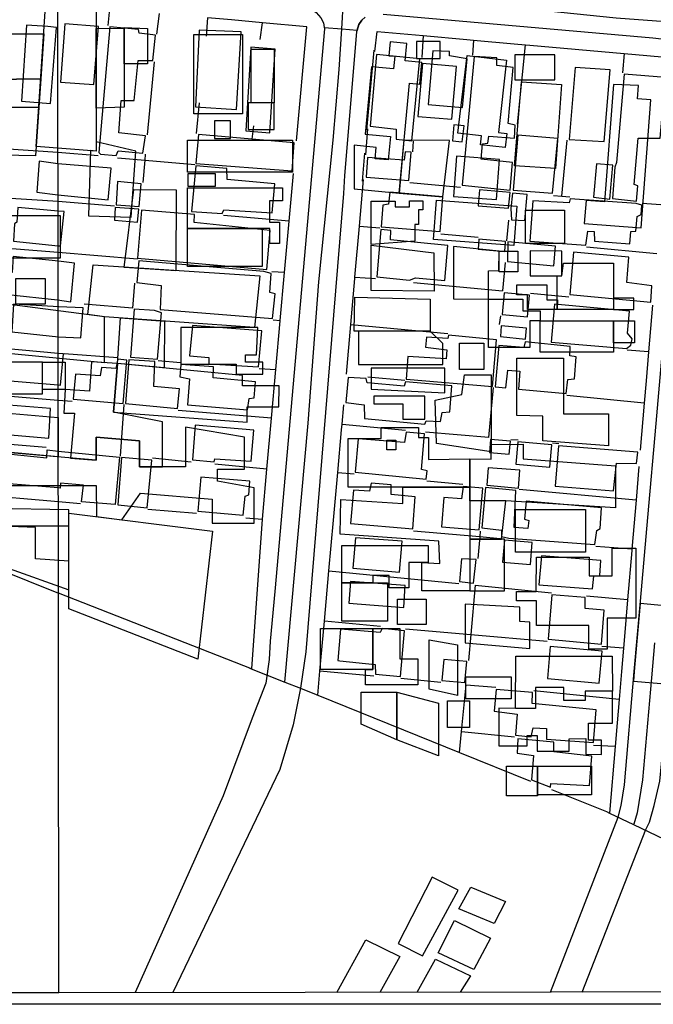
# Model space of a CAD drawing. Units: millimetres. Extents: x 185522 to 187940, y 1679829 to 1682606.
# Drawn here: x 187448 to 187576, y 1679829 to 1680028 of the extents above; entities that cross this region are included whole.
import ezdxf

# ---------------------------------------------------------------- set-up
doc = ezdxf.new("R2010")
doc.units = ezdxf.units.MM
doc.header["$MEASUREMENT"] = 0
for name, color, linetype in [('EDIFICACAO_REFERENCIAL', 30, 'Continuous'), ('IMAGEM', 7, 'Continuous'), ('V-CRUZAMENTO', 1, 'Continuous'), ('V-EDIFICACAO', 2, 'Continuous'), ('V-EIXO_DE_LOGRADOURO', 130, 'Continuous'), ('V-LOTE', 1, 'Continuous'), ('V-QUADRA', 20, 'Continuous'), ('V-TESTADA', 4, 'Continuous'), ('X-LIMITE_1000', 7, 'Continuous'), ('X-LIMITE_5000', 7, 'Continuous')]:
    doc.layers.add(name, color=color, linetype=linetype)
picture_1 = doc.add_image_def('image1.jpg', size_in_pixel=(4028, 4626))

msp = doc.modelspace()

# ---------------------------------------------------------------- linework, layer by layer
at = {"layer": 'EDIFICACAO_REFERENCIAL'}
for points in [[(187453.59, 1680031.66), (187463.77, 1680031.58), (187463.77, 1680001.41), (187451.67, 1680002.35), (187453.59, 1680031.66)], [(187443.71, 1680025.09), (187453.16, 1680025.1), (187452.57, 1680016), (187442.68, 1680015.88), (187443.71, 1680025.09)], [(187463.77, 1680026.22), (187469.43, 1680026.27), (187469.44, 1680010.29), (187463.77, 1680010.06), (187463.77, 1680026.22)], [(187469.44, 1680026.4), (187474.19, 1680026.22), (187474.19, 1680019.02), (187469.44, 1680019.02), (187469.44, 1680026.4)], [(187483.52, 1680025), (187493.35, 1680025), (187493.35, 1680008.96), (187483.52, 1680008.96)], [(187515.96, 1679993.77), (187525.09, 1679992.9), (187527.19, 1680015.15), (187529.28, 1680014.95), (187529.69, 1680019.32), (187526.3, 1680019.64), (187526.63, 1680023.15), (187523.23, 1680023.47), (187522.97, 1680020.68), (187524.2, 1680020.57), (187523.96, 1680018.01), (187519.47, 1680018.44), (187518.19, 1680004.85), (187523.31, 1680004.37), (187522.86, 1679999.61), (187520.23, 1679999.86), (187520.45, 1680002.16), (187515.95, 1680002.58)], [(187533.4, 1680023.6), (187528.55, 1680023.6), (187528.55, 1680020.13), (187533.4, 1680020.13)], [(187495.16, 1680021.99), (187499.77, 1680021.99), (187499.77, 1680011.16), (187495.16, 1680011.16)], [(187546.8, 1680019.82), (187545.16, 1680005.14), (187546.86, 1680004.95), (187546.54, 1680002.11), (187541.51, 1680002.68), (187541.71, 1680004.48), (187536.93, 1680005.02), (187538.81, 1680020.75)], [(187556.57, 1680020.86), (187548.46, 1680020.86), (187548.46, 1680015.81), (187556.57, 1680015.81)], [(187536.69, 1680018.53), (187529.78, 1680019.13), (187528.85, 1680008.43), (187535.75, 1680007.83)], [(187442.68, 1680015.88), (187452.57, 1680016), (187452.19, 1680010.22), (187442.22, 1680010.28), (187442.68, 1680015.88)], [(187548.44, 1679998.43), (187549.82, 1680015.44), (187557.89, 1680014.87), (187556.7, 1679997.87)], [(187568.42, 1680014.87), (187566.6, 1679991.13), (187562.88, 1679991.41), (187562.53, 1679986.78), (187574.03, 1679985.91), (187576, 1680011.76), (187573.29, 1680011.97), (187573.5, 1680014.68)], [(187499.77, 1680011.16), (187494.55, 1680011.16), (187494.55, 1680005.75), (187499.77, 1680005.75)], [(187442.22, 1680010.28), (187452.19, 1680010.22), (187451.5, 1680000.45), (187441.42, 1680000.65), (187442.22, 1680010.28)], [(187490.94, 1680007.55), (187487.73, 1680007.55), (187487.73, 1680003.94), (187490.94, 1680003.94)], [(187462.24, 1679988.29), (187470.83, 1679988.06), (187471.77, 1680001.39), (187463.77, 1680003.25), (187463.77, 1680001.41), (187462.6, 1680001.5), (187462.24, 1679988.29)], [(187482.22, 1680003.64), (187503.5, 1680003.64), (187503.5, 1679997.11), (187482.22, 1679997.11)], [(187526.04, 1680003.62), (187525.09, 1679992.9), (187533.94, 1679992.14), (187535.27, 1680003.54), (187526.04, 1680003.62)], [(187536.7, 1680000.37), (187536.09, 1679992.24), (187544.76, 1679991.59), (187545.36, 1679999.72)], [(187482.41, 1679996.84), (187487.82, 1679996.84), (187487.82, 1679994.23), (187482.41, 1679994.23)], [(187469.44, 1679977.85), (187471.42, 1679993.6), (187479.96, 1679993.58), (187479.88, 1679977.16), (187469.44, 1679977.85)], [(187482.22, 1679993.94), (187501.44, 1679993.94), (187501.44, 1679991.32), (187498.83, 1679991.32), (187498.83, 1679987.03), (187500.88, 1679987.03), (187500.88, 1679982.74), (187499.88, 1679982.74), (187498.88, 1679982.74), (187498.88, 1679984.74), (187498.88, 1679985.74), (187482.22, 1679985.74)], [(187519.4, 1679991.24), (187524.29, 1679991.24), (187524.29, 1679990.12), (187527.14, 1679990.12), (187527.14, 1679991.36), (187529.87, 1679991.36), (187529.87, 1679989.5), (187529, 1679989.5), (187529, 1679986.53), (187528.25, 1679986.53), (187528.25, 1679983.18), (187519.44, 1679982.54)], [(187548.86, 1679990.27), (187548.26, 1679982.32), (187532.01, 1679983.54), (187532.61, 1679991.49)], [(187550.6, 1679989.48), (187558.52, 1679989.48), (187558.52, 1679982.72), (187550.6, 1679982.72)], [(187441.16, 1679988.34), (187456.46, 1679988.34), (187456.46, 1679979.76), (187441.16, 1679979.76)], [(187482.22, 1679985.74), (187497.34, 1679985.74), (187497.34, 1679978.08), (187482.22, 1679978.08)], [(187519.44, 1679973.2), (187519.44, 1679982.34), (187532.06, 1679980.83), (187532.17, 1679973.09), (187519.44, 1679973.2)], [(187536.04, 1679982.1), (187536.07, 1679971.51), (187543.16, 1679971.45), (187543.17, 1679977.19), (187545.26, 1679977.24), (187545.28, 1679981.18), (187536.04, 1679982.1)], [(187545.28, 1679981.18), (187549.11, 1679981.18), (187549.11, 1679976.95), (187545.28, 1679976.95)], [(187551.61, 1679981.25), (187551.61, 1679976.15), (187557.99, 1679976.15), (187557.99, 1679981.15), (187551.61, 1679981.25)], [(187462.09, 1679968.33), (187463.18, 1679978.39), (187496.91, 1679976.18), (187495.8, 1679965.69), (187465.45, 1679967.9), (187462.09, 1679968.33)], [(187558.35, 1679978.76), (187568.42, 1679978.76), (187568.42, 1679969.36), (187557.03, 1679969.36), (187557.03, 1679976.15), (187557.99, 1679976.15)], [(187447.5, 1679975.65), (187453.48, 1679975.65), (187453.48, 1679970.43), (187447.5, 1679970.43)], [(187557.03, 1679969.36), (187553.03, 1679969.36), (187551.03, 1679969.36), (187551.03, 1679971.36), (187551.03, 1679972.36), (187548.86, 1679972.36), (187548.86, 1679974.36), (187554.97, 1679974.36), (187554.97, 1679971.3), (187557.1, 1679971.3)], [(187515.98, 1679964.95), (187516.12, 1679971.85), (187531.34, 1679971.44), (187531.34, 1679964.95), (187515.98, 1679964.95)], [(187543.16, 1679961.69), (187543.16, 1679971.45), (187550.12, 1679971.45), (187550.12, 1679969.07), (187553.61, 1679969.07), (187553.61, 1679967.04), (187551.48, 1679967.04), (187551.48, 1679961.69), (187543.16, 1679961.69)], [(187568.42, 1679969.36), (187572.54, 1679969.36), (187572.54, 1679971.67), (187568.42, 1679971.67)], [(187443.77, 1679960.73), (187465.45, 1679958.61), (187465.45, 1679958.61), (187465.45, 1679967.9), (187446.21, 1679970.34), (187445.64, 1679966.32), (187445.64, 1679966.32), (187443.77, 1679966.32), (187443.77, 1679960.73), (187443.77, 1679960.73)], [(187468.07, 1679958.47), (187468.73, 1679967.66), (187477.57, 1679967.02), (187477.55, 1679957.55), (187468.07, 1679958.47)], [(187553.61, 1679967.04), (187568.41, 1679967.04), (187568.41, 1679960.71), (187553.61, 1679960.71)], [(187568.41, 1679967.04), (187572.7, 1679967.04), (187572.7, 1679962.6), (187568.41, 1679962.6)], [(187496.5, 1679965.69), (187480.91, 1679965.69), (187480.91, 1679958.3), (187492.11, 1679958.3), (187492.11, 1679956.3), (187497.52, 1679956.3), (187497.52, 1679958.68), (187493.98, 1679958.68), (187493.98, 1679960.17), (187496.22, 1679960.17)], [(187516.88, 1679958.21), (187533.94, 1679958.21), (187533.94, 1679962.48), (187531.34, 1679964.95), (187516.88, 1679964.95), (187516.88, 1679958.21)], [(187537.29, 1679962.53), (187542.21, 1679962.53), (187542.21, 1679957.22), (187537.29, 1679957.22)], [(187567.44, 1679948.28), (187567.44, 1679941.77), (187554.17, 1679942.77), (187554.17, 1679947.78), (187548.91, 1679947.9), (187548.91, 1679959.53), (187558.3, 1679959.53), (187558.3, 1679948.28), (187567.44, 1679948.28)], [(187452.92, 1679958.68), (187442.84, 1679958.68), (187442.84, 1679952.33), (187452.92, 1679952.33)], [(187452.92, 1679958.68), (187457.48, 1679958.68), (187457.48, 1679953.2), (187452.92, 1679953.2)], [(187462.83, 1679958.76), (187462.43, 1679952.82), (187457.48, 1679953.2), (187457.22, 1679948.38), (187459.38, 1679948.38), (187458.61, 1679939.32), (187463.78, 1679938.88), (187463.78, 1679943.57), (187472.57, 1679942.82), (187472.57, 1679937.52), (187477.19, 1679937.52), (187477.22, 1679946.66), (187467.27, 1679948.57), (187468.07, 1679958.47), (187462.83, 1679958.76)], [(187468.07, 1679958.47), (187467.27, 1679948.57), (187494.34, 1679946.6), (187494.34, 1679949.66), (187500.7, 1679949.66), (187500.81, 1679953.93), (187493.36, 1679953.93), (187493.36, 1679956.02), (187468.07, 1679958.47)], [(187519.44, 1679953.23), (187534.34, 1679952.48), (187534.34, 1679957.5), (187519.44, 1679957.5), (187519.44, 1679953.23)], [(187537.75, 1679952.17), (187538.31, 1679956.12), (187543.68, 1679956.12), (187543.71, 1679940.58), (187532.66, 1679942.29), (187532.38, 1679951.04), (187537.75, 1679952.17)], [(187525.83, 1679947.18), (187530.27, 1679947.18), (187530.27, 1679951.85), (187519.94, 1679951.85), (187519.94, 1679950.29), (187525.83, 1679950.29)], [(187443.47, 1679940.7), (187443.62, 1679948.57), (187456.11, 1679947.51), (187456.12, 1679939.53), (187443.47, 1679940.7)], [(187525.83, 1679933.44), (187514.74, 1679933.44), (187514.74, 1679943.25), (187521.42, 1679943.25), (187521.42, 1679945.47), (187529, 1679945.47), (187529, 1679943.47), (187531, 1679943.47), (187530.98, 1679938.99), (187539.38, 1679939.16), (187539.38, 1679933.44)], [(187522.61, 1679942.92), (187524.37, 1679942.92), (187524.37, 1679940.99), (187522.61, 1679940.99)], [(187539.38, 1679930.66), (187539.38, 1679939.16), (187543.71, 1679939.08), (187543.71, 1679942.08), (187550.15, 1679942.11), (187550.15, 1679939.16), (187568.81, 1679937.77), (187568.81, 1679937.77), (187568.81, 1679929.28), (187546.67, 1679930.66), (187539.38, 1679930.66), (187539.38, 1679933.44)], [(187525.83, 1679930.14), (187525.83, 1679933.44), (187539.38, 1679933.44), (187539.38, 1679912.44), (187529.65, 1679912.44), (187529.65, 1679918.17), (187533.3, 1679918), (187533.13, 1679922.51), (187513.13, 1679923.91), (187513.26, 1679930.96), (187525.83, 1679930.14)], [(187539.38, 1679922.94), (187545.8, 1679922.92), (187546.67, 1679930.66), (187539.38, 1679930.66), (187539.38, 1679922.94)], [(187458.28, 1679908.81), (187458.28, 1679928.15), (187487.33, 1679924.54), (187484.36, 1679898.62), (187458.28, 1679908.81)], [(187548.62, 1679928.89), (187562.8, 1679928.89), (187562.8, 1679920.31), (187548.62, 1679920.31)], [(187458.28, 1679918.48), (187451.49, 1679918.96), (187451.47, 1679925.25), (187441.18, 1679925.67), (187441.18, 1679923.12), (187446.19, 1679922.85), (187446.18, 1679916.97), (187458.28, 1679912.64), (187458.28, 1679918.48)], [(187513.48, 1679914.05), (187513.48, 1679914.05), (187513.48, 1679921.63), (187530.97, 1679921.63), (187530.97, 1679918.17), (187527.01, 1679918.17), (187527.01, 1679913.06), (187523.05, 1679913.06), (187523.05, 1679915.53), (187519.75, 1679915.53), (187519.75, 1679914.05)], [(187539.38, 1679912.44), (187546.4, 1679912.46), (187546.4, 1679922.92), (187539.38, 1679922.94), (187539.38, 1679912.44)], [(187552.89, 1679919.29), (187563.54, 1679919.29), (187563.54, 1679915.49), (187568.18, 1679915.49), (187568.18, 1679921.08), (187572.93, 1679921.08), (187572.93, 1679906.95), (187567.13, 1679906.95), (187567.13, 1679900.63), (187563.44, 1679900.63), (187563.44, 1679905.48), (187552.89, 1679905.48), (187552.89, 1679910.43), (187548.78, 1679910.43), (187548.78, 1679912.33), (187552.78, 1679912.33)], [(187513.48, 1679914.05), (187522.72, 1679914.05), (187522.72, 1679906.3), (187513.48, 1679906.3)], [(187524.76, 1679910.74), (187530.56, 1679910.74), (187530.56, 1679905.62), (187524.76, 1679905.62)], [(187538.43, 1679909.77), (187538.43, 1679901.95), (187551.5, 1679900.81), (187551.5, 1679906.1), (187551.5, 1679906.1), (187549.49, 1679906.23), (187549.47, 1679909.13), (187538.43, 1679909.77)], [(187509.19, 1679904.81), (187519.75, 1679904.81), (187519.75, 1679896.57), (187509.19, 1679896.57)], [(187519.75, 1679904.81), (187525.19, 1679904.81), (187525.19, 1679898.71), (187528.82, 1679898.71), (187528.82, 1679893.43), (187518.26, 1679893.43), (187518.26, 1679896.57), (187519.75, 1679896.57)], [(187531.14, 1679902.57), (187536.88, 1679901.51), (187536.88, 1679891.27), (187531.14, 1679892.6), (187531.14, 1679902.57)], [(187548.7, 1679899.25), (187568.18, 1679899.25), (187568.24, 1679892.14), (187562.7, 1679892.14), (187562.7, 1679890.27), (187558.37, 1679890.3), (187558.37, 1679892.93), (187552.63, 1679892.93), (187552.63, 1679888.68), (187548.63, 1679888.68)], [(187538.54, 1679895.04), (187547.72, 1679895.04), (187547.72, 1679890.61), (187538.54, 1679890.61)], [(187517.38, 1679885.48), (187517.38, 1679891.94), (187524.58, 1679891.94), (187524.58, 1679882.35), (187517.38, 1679885.48)], [(187524.58, 1679891.94), (187533.05, 1679889.74), (187533.05, 1679879.08), (187524.58, 1679882.35), (187524.58, 1679891.94)], [(187545.26, 1679888.71), (187545.26, 1679881.12), (187550.95, 1679881.12), (187550.95, 1679883.18), (187553.01, 1679883.18), (187553.01, 1679880.02), (187559.5, 1679880.02), (187559.5, 1679882.55), (187562.84, 1679882.56), (187562.82, 1679879.39), (187565.99, 1679879.38), (187565.99, 1679882.23), (187563.36, 1679882.24), (187563.36, 1679885.71), (187568.2, 1679885.71), (187568.24, 1679892.14), (187562.7, 1679892.14), (187562.7, 1679890.27), (187558.37, 1679890.3), (187558.37, 1679892.93), (187552.63, 1679892.93), (187552.63, 1679888.68), (187545.26, 1679888.71)], [(187534.85, 1679890.19), (187539.28, 1679890.19), (187539.28, 1679884.81), (187534.85, 1679884.81)], [(187546.8, 1679876.99), (187553.04, 1679876.99), (187553.04, 1679870.97), (187546.8, 1679870.97)], [(187553.04, 1679876.99), (187564.01, 1679876.99), (187564.01, 1679871.19), (187553.04, 1679871.19)], [(187524.84, 1679841.13), (187529.79, 1679838.66), (187537.04, 1679851.91), (187531.73, 1679854.55), (187524.84, 1679841.13)], [(187544.28, 1679845.2), (187537.12, 1679848.15), (187539.57, 1679852.5), (187546.58, 1679849.61), (187544.28, 1679845.2)], [(187536.26, 1679845.78), (187543.58, 1679842.19), (187540.17, 1679835.86), (187532.98, 1679839.24), (187536.26, 1679845.78)]]:
    msp.add_lwpolyline(points, close=True, dxfattribs=at)
for points in [[(187444.68, 1679933.73), (187463.78, 1679933.73), (187463.83, 1679927.46), (187468.96, 1679926.83), (187472.72, 1679932.22), (187487.27, 1679931.01), (187487.27, 1679926.16), (187495.76, 1679926.16), (187495.76, 1679933.28), (187488.33, 1679934.64), (187488.33, 1679937.06), (187493.79, 1679937.06), (187493.79, 1679943.57), (187481.82, 1679945.54), (187481.82, 1679937.52), (187472.57, 1679937.52), (187472.57, 1679942.82), (187463.78, 1679943.57), (187463.78, 1679938.88), (187442.41, 1679940.7)], [(187442.88, 1679929.14), (187442.88, 1679925.6), (187458.28, 1679925.6), (187458.28, 1679928.84), (187442.88, 1679929.14)], [(187512.47, 1679831.24), (187518.3, 1679841.84), (187525.19, 1679838.49), (187521.13, 1679831.25)], [(187528.73, 1679831.26), (187532.44, 1679837.96), (187539.51, 1679834.6), (187537.39, 1679831.27)]]:
    msp.add_lwpolyline(points, dxfattribs=at)
at = {"layer": 'V-CRUZAMENTO'}
msp.add_lwpolyline([(187509.24, 1680028.35), (187509.75, 1680027.32), (187509.75, 1680027.32), (187509.91, 1680026.37), (187509.91, 1680026.37), (187513.47, 1680026.1), (187513.47, 1680026.1), (187516.56, 1680025.87), (187516.56, 1680025.87), (187516.92, 1680027.02), (187517.55, 1680027.9), (187518.22, 1680028.5)], dxfattribs=at)
msp.add_lwpolyline([(187586.72, 1679902.44), (187584.63, 1679903.28), (187584.04, 1679903.6), (187583.37, 1679903.97), (187582.19, 1679905.1), (187581.41, 1679906.4), (187581.08, 1679907.52), (187581.04, 1679908.18), (187580.98, 1679909.25), (187573.85, 1679909.88), (187572.64, 1679896.12), (187572.47, 1679894.19), (187579.61, 1679893.56), (187580.2, 1679895.16), (187581.29, 1679896.13), (187582.92, 1679896.56), (187583.5, 1679896.47), (187584.28, 1679896.34)], close=True, dxfattribs=at)
at = {"layer": 'V-EDIFICACAO'}
for points in [[(187453.99, 1680026.58), (187449.67, 1680026.85), (187448.66, 1680011.52), (187454.57, 1680011.02), (187455.73, 1680026.42), (187453.99, 1680026.58)], [(187457.46, 1680027.16), (187456.54, 1680015.37), (187463.29, 1680014.87), (187464.25, 1680026.61), (187457.46, 1680027.16)], [(187466.51, 1680026.52), (187464.34, 1680001.13), (187464.67, 1680000.77), (187467.82, 1680000.51), (187468.23, 1680001.43), (187473.25, 1680001.01), (187473.75, 1680004.52), (187468.36, 1680005.08), (187468.36, 1680005.08), (187468.83, 1680011.65), (187471.45, 1680011.64), (187472.25, 1680019.71), (187475.26, 1680019.7), (187475.77, 1680024.84), (187472.49, 1680025.28), (187472.36, 1680026.02), (187466.51, 1680026.52)], [(187484.62, 1680025.83), (187483.84, 1680010.32), (187492.2, 1680009.81), (187493.1, 1680025.5), (187484.62, 1680025.83)], [(187495.08, 1680022.42), (187494.05, 1680005.5), (187498.89, 1680005.07), (187500.01, 1680022.01), (187495.08, 1680022.42)], [(187520.5, 1680020.93), (187519.23, 1680006.41), (187524.47, 1680005.83), (187524.46, 1680003.78), (187527.61, 1680003.46), (187529.25, 1680020.09), (187520.5, 1680020.93)], [(187531.87, 1680021.7), (187530.96, 1680010.82), (187537.91, 1680010.23), (187538.81, 1680020.08), (187535.29, 1680020.67), (187535.24, 1680021.55), (187531.87, 1680021.7)], [(187540.25, 1680020.55), (187537.8, 1679994.48), (187547.53, 1679993.53), (187548.03, 1679999.06), (187541.67, 1679999.77), (187541.9, 1680002.9), (187542.98, 1680002.97), (187543.23, 1680004.41), (187548.38, 1680004), (187548.57, 1680006.66), (187547.1, 1680006.96), (187548.11, 1680018.3), (187544.82, 1680018.73), (187544.81, 1680020.27), (187540.25, 1680020.55)], [(187560.66, 1680018.3), (187559.46, 1680003.75), (187566.55, 1680003.37), (187567.79, 1680017.81), (187560.66, 1680018.3)], [(187570.56, 1680016.97), (187569.06, 1679999.06), (187568.72, 1679998.14), (187568.23, 1679991.84), (187573.06, 1679991.26), (187573.39, 1679994.35), (187572.65, 1679994.62), (187573.42, 1680004.02), (187577.88, 1680004.04), (187578.96, 1680016.31), (187570.56, 1680016.97)], [(187503.42, 1679997.44), (187503.86, 1680003.04), (187495.25, 1680003.81), (187484.45, 1680004.77), (187483.95, 1679998.92)], [(187536.12, 1680006.71), (187535.87, 1680003.47), (187537.85, 1680003.24), (187538.24, 1680006.5), (187536.12, 1680006.71)], [(187549.07, 1680004.62), (187548.13, 1679993.47), (187556.1, 1679992.9), (187557.15, 1680003.96), (187549.07, 1680004.62)], [(187518.66, 1680000.08), (187518.42, 1679996.16), (187527, 1679995.48), (187527.47, 1680001.19), (187526.31, 1680001.22), (187526.09, 1679999.59), (187518.66, 1680000.08)], [(187456.05, 1679998.84), (187452.27, 1679999.33), (187451.79, 1679993.07), (187455.99, 1679992.56), (187466.21, 1679991.53), (187466.79, 1679997.94)], [(187564.97, 1679998.82), (187564.4, 1679992.06), (187567.72, 1679991.69), (187568.33, 1679998.56), (187564.97, 1679998.82)], [(187483.91, 1679998.41), (187483.08, 1679989.21), (187489.3, 1679988.77), (187489.6, 1679989.53), (187499.37, 1679988.9), (187499.89, 1679994.75), (187490.26, 1679995.66), (187490.24, 1679997.86), (187483.91, 1679998.41)], [(187468.1, 1679995.22), (187467.81, 1679990.51), (187472.47, 1679990.2), (187472.85, 1679994.81), (187468.1, 1679995.22)], [(187523.21, 1679993.07), (187522.9, 1679990.64), (187521.77, 1679990.49), (187521.44, 1679986.09), (187533.34, 1679985.13), (187533.94, 1679992.12), (187523.21, 1679993.07)], [(187541.35, 1679993.57), (187541.09, 1679990.32), (187547.22, 1679989.83), (187547.51, 1679993.01), (187541.35, 1679993.57)], [(187547.99, 1679992.87), (187547.66, 1679989.79), (187547.81, 1679987.47), (187550.52, 1679987.35), (187550.97, 1679992.65), (187547.99, 1679992.87)], [(187552.12, 1679991.36), (187551.51, 1679983.21), (187562.86, 1679982.36), (187563.23, 1679985.19), (187564.55, 1679985.11), (187564.56, 1679983.18), (187571.71, 1679982.61), (187571.96, 1679985.13), (187572.93, 1679985.22), (187573.19, 1679988.17), (187574.01, 1679988.58), (187574.14, 1679990.49), (187573.05, 1679990.82), (187559.67, 1679991.73), (187559.46, 1679990.93), (187552.12, 1679991.36)], [(187456.06, 1679989.25), (187447.95, 1679990.02), (187447.75, 1679987), (187447.24, 1679986.7), (187447.06, 1679983.16), (187456.07, 1679982.26), (187456.54, 1679982.24), (187457.31, 1679989.15)], [(187467.65, 1679989.99), (187467.49, 1679987.43), (187472.16, 1679987.02), (187472.43, 1679989.63), (187467.65, 1679989.99)], [(187472.92, 1679989.45), (187472.16, 1679979.75), (187498.33, 1679977.48), (187498.99, 1679985.36), (187483.59, 1679986.94), (187483.7, 1679988.6), (187472.92, 1679989.45)], [(187523.35, 1679983.47), (187523.41, 1679985.37), (187521.38, 1679985.56), (187520.54, 1679975.97), (187527.18, 1679975.28), (187528.4, 1679975.75), (187534.33, 1679975.23), (187534.94, 1679982.31), (187523.35, 1679983.47)], [(187541.2, 1679983.58), (187541.05, 1679981.56), (187546.42, 1679981.08), (187546.57, 1679983.1), (187541.2, 1679983.58)], [(187547.08, 1679983.04), (187546.96, 1679979.04), (187556.36, 1679978.22), (187556.69, 1679982.19), (187547.08, 1679983.04)], [(187560.31, 1679980.94), (187559.61, 1679972.39), (187575.99, 1679970.86), (187576.19, 1679974.18), (187571.16, 1679974.79), (187571.53, 1679979.95), (187560.31, 1679980.94)], [(187455.94, 1679971.32), (187458.63, 1679970.93), (187459.36, 1679978.76), (187456.18, 1679979.12), (187447, 1679980.07), (187446.75, 1679976.83), (187446.17, 1679976.72), (187445.9, 1679972.4)], [(187472.39, 1679979.23), (187471.97, 1679974.79), (187476.91, 1679974.2), (187476.74, 1679969.34), (187499.45, 1679967.56), (187499.99, 1679972.54), (187498.92, 1679972.8), (187499.18, 1679976.65), (187497.69, 1679977.04), (187472.39, 1679979.23)], [(187546.31, 1679972.76), (187545.93, 1679968.34), (187551.02, 1679967.86), (187551.44, 1679972.28), (187546.31, 1679972.76)], [(187456.18, 1679963.83), (187460.65, 1679963.61), (187461.12, 1679969.73), (187456.25, 1679969.92), (187447.08, 1679970.42), (187446.74, 1679964.85)], [(187475.57, 1679969.15), (187471.46, 1679969.42), (187470.7, 1679959.69), (187476.18, 1679959.34), (187477.02, 1679968.72), (187475.57, 1679969.15)], [(187556.52, 1679970.43), (187555.84, 1679962.77), (187571.07, 1679961.5), (187571.95, 1679962.14), (187572.2, 1679963.42), (187571.28, 1679964.59), (187571.65, 1679969.04), (187556.52, 1679970.43)], [(187483.24, 1679966.15), (187482.67, 1679960.02), (187486.55, 1679959.68), (187486.57, 1679958.4), (187496.61, 1679957.76), (187497.26, 1679965.05), (187483.24, 1679966.15)], [(187545.74, 1679966.05), (187545.57, 1679963.91), (187550.63, 1679963.37), (187550.82, 1679965.59), (187545.74, 1679966.05)], [(187526.86, 1679959.84), (187526.48, 1679955.25), (187543.95, 1679953.79), (187544.74, 1679963.22), (187535.08, 1679964.14), (187534.92, 1679963.5), (187530.6, 1679963.78), (187530.39, 1679961.73), (187534.71, 1679961.23), (187534.59, 1679959.39), (187526.86, 1679959.84)], [(187456.09, 1679960.45), (187445.18, 1679961.44), (187444.77, 1679955.05), (187456.1, 1679954.12), (187456.59, 1679954.09), (187457.17, 1679960.37)], [(187550.59, 1679962.79), (187550.32, 1679961.69), (187545.22, 1679962.07), (187544.48, 1679953.75), (187546.67, 1679953.51), (187547.07, 1679957.1), (187549.47, 1679956.89), (187549.2, 1679953.25), (187558.89, 1679952.37), (187559.2, 1679955.2), (187560.52, 1679955.35), (187560.88, 1679959.79), (187559.59, 1679959.99), (187559.69, 1679961.89), (187550.59, 1679962.79)], [(187464.86, 1679957.65), (187464.59, 1679955.95), (187459.6, 1679956.28), (187459.15, 1679951.25), (187469.21, 1679950.36), (187469.99, 1679959.14), (187468.14, 1679959.3), (187467.77, 1679957.44), (187464.86, 1679957.65)], [(187470.41, 1679959.19), (187469.68, 1679950.33), (187480.23, 1679949.31), (187480.62, 1679953.3), (187475.43, 1679953.79), (187475.67, 1679958.84), (187470.41, 1679959.19)], [(187480.89, 1679958.24), (187480.67, 1679955.76), (187482.66, 1679955.35), (187482.25, 1679950.1), (187494.39, 1679949.07), (187494.7, 1679951.39), (187495.77, 1679951.5), (187496.02, 1679954.71), (187487.47, 1679955.53), (187487.48, 1679957.77), (187480.89, 1679958.24)], [(187518.63, 1679954.55), (187518.38, 1679955.4), (187514.74, 1679955.64), (187514.28, 1679950.52), (187518.02, 1679950.09), (187518.03, 1679947.31), (187530.27, 1679946.17), (187530.55, 1679946.83), (187533.47, 1679946.69), (187533.76, 1679948.53), (187535.32, 1679948.65), (187535.7, 1679953.93), (187526.37, 1679954.73), (187526.07, 1679953.85), (187518.63, 1679954.55)], [(187444.44, 1679950.15), (187444.25, 1679947.27), (187445.67, 1679946.8), (187445.62, 1679944.05), (187454.19, 1679943.33), (187454.53, 1679949.34), (187444.44, 1679950.15)], [(187483.78, 1679945.99), (187483.24, 1679938.94), (187487.66, 1679938.52), (187487.8, 1679939.17), (187495.13, 1679938.67), (187495.67, 1679944.95), (187483.78, 1679945.99)], [(187516.79, 1679943.21), (187516.19, 1679936.44), (187530.52, 1679935.07), (187530.71, 1679936.76), (187529.61, 1679937.01), (187530.2, 1679944.2), (187526.51, 1679944.54), (187526.16, 1679942.43), (187516.79, 1679943.21)], [(187543.58, 1679943.04), (187543.36, 1679940.43), (187547.36, 1679940.09), (187547.61, 1679942.72), (187543.58, 1679943.04)], [(187549.08, 1679942.61), (187548.71, 1679938.06), (187555.56, 1679937.48), (187555.98, 1679941.99), (187549.08, 1679942.61)], [(187557.29, 1679941.8), (187556.66, 1679933.66), (187568.45, 1679932.68), (187569.06, 1679938.28), (187573.11, 1679938.2), (187573.33, 1679940.51), (187557.29, 1679941.8)], [(187456.12, 1679940.72), (187468.48, 1679939.52), (187467.6, 1679929.92), (187460.79, 1679930.48), (187461.18, 1679933.8), (187456.56, 1679934.23), (187456.5, 1679933.22), (187456.12, 1679933.29), (187442.83, 1679934.4), (187443.24, 1679940.42), (187453.8, 1679939.35), (187453.89, 1679940.96)], [(187468.92, 1679939.4), (187468.13, 1679929.88), (187474.12, 1679929.28), (187475.01, 1679938.87), (187468.92, 1679939.4)], [(187543.1, 1679937.33), (187542.79, 1679933.82), (187549.19, 1679933.24), (187549.5, 1679936.85), (187543.1, 1679937.33)], [(187484.92, 1679935.48), (187484.32, 1679928.55), (187493.53, 1679927.77), (187493.93, 1679931.62), (187494.65, 1679931.88), (187494.87, 1679934.66), (187484.92, 1679935.48)], [(187519.38, 1679934.21), (187519.05, 1679932.61), (187515.81, 1679932.8), (187515.24, 1679926.09), (187527.82, 1679925.01), (187528.34, 1679931.47), (187523.45, 1679931.95), (187523.47, 1679933.9), (187519.38, 1679934.21)], [(187538.03, 1679933.59), (187537.7, 1679931.09), (187534.13, 1679931.31), (187533.62, 1679925.38), (187541.25, 1679924.77), (187542.01, 1679933.23), (187538.03, 1679933.59)], [(187550.79, 1679930.57), (187550.44, 1679926.96), (187551.28, 1679926.69), (187551.12, 1679925.09), (187548.32, 1679925.25), (187548.71, 1679932.78), (187542.55, 1679933.37), (187541.77, 1679925.19), (187545.78, 1679924.73), (187545.8, 1679923.47), (187547.25, 1679923.12), (187564.67, 1679921.85), (187565.07, 1679924.69), (187565.73, 1679925.06), (187566.04, 1679929.28), (187550.79, 1679930.57)], [(187516.25, 1679923.21), (187515.68, 1679917.04), (187525.15, 1679916.26), (187525.68, 1679922.52), (187516.25, 1679923.21)], [(187546.37, 1679922.72), (187545.99, 1679918.27), (187551.63, 1679917.81), (187552.01, 1679922.25), (187546.37, 1679922.72)], [(187553.86, 1679919.53), (187553.36, 1679913.68), (187564.16, 1679912.85), (187564.47, 1679915.45), (187565.66, 1679915.58), (187565.87, 1679918.6), (187553.86, 1679919.53)], [(187537.68, 1679918.95), (187537.29, 1679914.38), (187540.13, 1679914.01), (187540.62, 1679918.79), (187537.68, 1679918.95)], [(187515.24, 1679914.38), (187514.89, 1679909.95), (187526.01, 1679909.06), (187526.26, 1679913.53), (187515.24, 1679914.38)], [(187555.99, 1679911.68), (187555.23, 1679902.69), (187565.99, 1679901.67), (187566.58, 1679908.53), (187562.73, 1679908.9), (187562.68, 1679911.08), (187555.99, 1679911.68)], [(187513.07, 1679898.32), (187520.24, 1679897.56), (187520.27, 1679895.58), (187525.33, 1679895.14), (187526.14, 1679904.38), (187521.61, 1679904.84), (187521.24, 1679904.06), (187513.19, 1679904.73), (187512.67, 1679898.36)], [(187555.61, 1679901.17), (187555.05, 1679894.74), (187565.52, 1679893.75), (187566.12, 1679900.25), (187555.61, 1679901.17)], [(187534.11, 1679898.59), (187533.74, 1679894.33), (187538.36, 1679893.91), (187538.78, 1679898.15), (187534.11, 1679898.59)], [(187551.99, 1679889.68), (187552.03, 1679891.88), (187544.69, 1679892.48), (187544.31, 1679888.14), (187548.93, 1679887.5), (187548.63, 1679883.29), (187551.76, 1679882.91), (187552.16, 1679884.77), (187554.86, 1679884.64), (187554.86, 1679882.46), (187564.39, 1679881.76), (187564.95, 1679888.39), (187551.99, 1679889.68)], [(187556.37, 1679879.9), (187556.39, 1679881.82), (187549.1, 1679882.51), (187548.93, 1679879.65), (187552.27, 1679879.16), (187551.87, 1679874.21), (187555.67, 1679872.75), (187555.77, 1679873.49), (187563.57, 1679873.08), (187564.03, 1679878.99), (187556.37, 1679879.9)]]:
    msp.add_lwpolyline(points, close=True, dxfattribs=at)
at = {"layer": 'V-EIXO_DE_LOGRADOURO'}
for points in [[(187513.47, 1680026.1), (187513.83, 1680031.9), (187513.93, 1680033.08)], [(187580.75, 1680027.38), (187568.97, 1680028.31), (187539.37, 1680031.31), (187524.66, 1680032.2), (187520.74, 1680032.52)], [(187501.92, 1679894.01), (187506.68, 1679946.38), (187508.8, 1679974.98), (187511.7, 1680003.58), (187512.96, 1680017.88), (187513.47, 1680026.1)], [(187576.76, 1679901.92), (187576.13, 1679894.85)], [(187576.13, 1679894.85), (187574.27, 1679874.26), (187573.25, 1679867.53), (187572.52, 1679865.29)]]:
    msp.add_lwpolyline(points, dxfattribs=at)
at = {"layer": 'V-LOTE'}
for points in [[(187466.45, 1680030.19), (187466.11, 1680026.77)], [(187476.08, 1680025.04), (187476.6, 1680029.26)], [(187486.33, 1680028.37), (187486.01, 1680024.65)], [(187491.17, 1680027.92), (187486.33, 1680028.37)], [(187497.41, 1680027.35), (187491.17, 1680027.92)], [(187496.97, 1680023.98), (187497.41, 1680027.35)], [(187506.37, 1680026.53), (187497.41, 1680027.35)], [(187504.31, 1680003.47), (187506.37, 1680026.53)], [(187520.17, 1680021.53), (187520.6, 1680025.6)], [(187520.6, 1680025.6), (187529.95, 1680024.76)], [(187529.95, 1680024.76), (187529.64, 1680020.33)], [(187529.95, 1680024.76), (187538.78, 1680023.97)], [(187538.78, 1680023.97), (187540.12, 1680023.85)], [(187540.12, 1680023.85), (187539.88, 1680020.77)], [(187540.12, 1680023.85), (187548.34, 1680023.11)], [(187548.34, 1680023.11), (187550.6, 1680022.91)], [(187549.03, 1680006.84), (187550.6, 1680022.91)], [(187550.6, 1680022.91), (187551.52, 1680022.83)], [(187551.52, 1680022.83), (187570.58, 1680021.12)], [(187570.58, 1680021.12), (187570.23, 1680017.2)], [(187570.58, 1680021.12), (187580.49, 1680020.23)], [(187474.16, 1680004.68), (187475.6, 1680019.46)], [(187484.62, 1680011.19), (187484.03, 1680004.96)], [(187495.59, 1680006.5), (187495.25, 1680003.81)], [(187518.31, 1680000.67), (187518.76, 1680005.92)], [(187527.84, 1680001.26), (187527.99, 1680003.39)], [(187557.98, 1679992.29), (187559.05, 1680003.6)], [(187445.02, 1680001.92), (187456.05, 1680001.21)], [(187456.05, 1680001.21), (187464.19, 1680000.49)], [(187473.66, 1679999.57), (187473.77, 1680000.78)], [(187468.12, 1680000.05), (187473.66, 1679999.57)], [(187473.27, 1679995.04), (187473.66, 1679999.57)], [(187473.66, 1679999.57), (187483.72, 1679998.71)], [(187502.85, 1679987.25), (187503.72, 1679996.88)], [(187517.04, 1679986.24), (187517.88, 1679995.67)], [(187527.23, 1679995.07), (187537.51, 1679994.12)], [(187444.36, 1679992.02), (187456.06, 1679991.27)], [(187456.06, 1679991.27), (187467.47, 1679990.34)], [(187556.33, 1679992.44), (187557.98, 1679992.29)], [(187557.98, 1679992.29), (187559.61, 1679992.15)], [(187574.24, 1679990.9), (187578.01, 1679990.62)], [(187502.85, 1679987.25), (187489.52, 1679988.39)], [(187501.91, 1679976.85), (187502.85, 1679987.25)], [(187546.86, 1679983.28), (187547.23, 1679987.42)], [(187516.13, 1679975.93), (187517.04, 1679986.24)], [(187517.04, 1679986.24), (187521.18, 1679985.86)], [(187533.48, 1679984.69), (187541.05, 1679983.96)], [(187456.07, 1679980.92), (187443.27, 1679981.88)], [(187472.16, 1679979.56), (187456.07, 1679980.92)], [(187577.17, 1679980.62), (187562.99, 1679981.94)], [(187546.5, 1679978.89), (187545.97, 1679973.14)], [(187501.91, 1679976.85), (187499.34, 1679976.97)], [(187501.03, 1679967.15), (187501.91, 1679976.85)], [(187515.28, 1679966.3), (187516.1, 1679975.6)], [(187516.1, 1679975.6), (187516.13, 1679975.93)], [(187516.13, 1679975.93), (187520.3, 1679975.65)], [(187471.54, 1679974.67), (187471.13, 1679969.6)], [(187527.96, 1679974.81), (187545.97, 1679973.14)], [(187551.64, 1679972.66), (187559.4, 1679971.92)], [(187471.13, 1679969.6), (187461.34, 1679970.44)], [(187576.31, 1679970.22), (187575.52, 1679960.81)], [(187501.03, 1679967.1), (187499.61, 1679967.23)], [(187500.15, 1679957.2), (187501.03, 1679967.1)], [(187501.03, 1679967.1), (187501.03, 1679967.15)], [(187545.37, 1679966.33), (187545.62, 1679968.11)], [(187514.39, 1679956.3), (187515.28, 1679966.3)], [(187515.28, 1679966.3), (187534.94, 1679964.48)], [(187575.52, 1679960.81), (187571.17, 1679961.16)], [(187457.33, 1679960.45), (187468.14, 1679959.65)], [(187476.31, 1679959.03), (187480.82, 1679958.67)], [(187575.52, 1679960.81), (187575.02, 1679954.9)], [(187496.76, 1679957.41), (187500.15, 1679957.2)], [(187499.25, 1679947.35), (187500.15, 1679957.2)], [(187518.72, 1679955.74), (187526.21, 1679955.04)], [(187543.24, 1679943.47), (187544.16, 1679953.56)], [(187575.02, 1679954.9), (187574.64, 1679950.43)], [(187456.1, 1679950.94), (187440.69, 1679952.23)], [(187574.64, 1679950.43), (187558.97, 1679951.95)], [(187458.89, 1679950.76), (187456.1, 1679950.94)], [(187468.69, 1679939.7), (187469.46, 1679950.13)], [(187513.52, 1679946.16), (187513.87, 1679950.05)], [(187574.64, 1679950.43), (187573.84, 1679940.91)], [(187499.25, 1679947.35), (187480.37, 1679948.96)], [(187498.32, 1679937.09), (187499.25, 1679947.35)], [(187499.26, 1679947.35), (187499.25, 1679947.35)], [(187512.65, 1679936.42), (187513.42, 1679945)], [(187513.42, 1679945), (187513.52, 1679946.16)], [(187513.52, 1679946.16), (187526.35, 1679944.96)], [(187543.24, 1679943.47), (187530.38, 1679944.58)], [(187547.69, 1679943.09), (187549.18, 1679942.99)], [(187453.66, 1679941.47), (187439.85, 1679942.6)], [(187556.12, 1679942.36), (187557.37, 1679942.28)], [(187482.97, 1679938.51), (187475.2, 1679939.29)], [(187498.32, 1679937.09), (187487.79, 1679938.1)], [(187497.4, 1679926.93), (187498.32, 1679937.09)], [(187573.57, 1679937.64), (187572.99, 1679930.77)], [(187511.78, 1679926.77), (187512.65, 1679936.42)], [(187512.65, 1679936.42), (187515.98, 1679936.1)], [(187530.66, 1679934.69), (187537.96, 1679934)], [(187438.92, 1679931.93), (187437.82, 1679919.35), (187456.15, 1679911.97)], [(187456.13, 1679930.43), (187438.92, 1679931.93)], [(187572.99, 1679930.77), (187549.33, 1679932.96)], [(187460.59, 1679930.03), (187456.13, 1679930.43)], [(187572.99, 1679930.77), (187572.16, 1679920.91)], [(187484.09, 1679928.07), (187474.2, 1679928.93)], [(187494.05, 1679927.21), (187497.38, 1679926.93)], [(187497.38, 1679926.93), (187495.19, 1679896.67), (187456.15, 1679911.97)], [(187497.38, 1679926.93), (187497.4, 1679926.93)], [(187510.85, 1679916.48), (187511.78, 1679926.77)], [(187527.96, 1679924.57), (187541.39, 1679923.42)], [(187541.39, 1679923.42), (187540.98, 1679919)], [(187541.49, 1679924.55), (187541.39, 1679923.42)], [(187541.39, 1679923.42), (187545.53, 1679923.07)], [(187572.16, 1679920.91), (187564.88, 1679921.45)], [(187572.14, 1679920.63), (187571.3, 1679910.65)], [(187572.16, 1679920.91), (187572.14, 1679920.63)], [(187509.94, 1679906.32), (187510.85, 1679916.48)], [(187510.85, 1679916.48), (187537.14, 1679913.91)], [(187540.48, 1679913.62), (187539.57, 1679903.63)], [(187540.48, 1679913.62), (187555.91, 1679912.08)], [(187571.3, 1679910.65), (187563, 1679911.38)], [(187571.3, 1679910.65), (187570.74, 1679904.05)], [(187509.03, 1679896.22), (187509.94, 1679906.32)], [(187521.32, 1679905.24), (187509.94, 1679906.32)], [(187526.34, 1679904.76), (187539.57, 1679903.63)], [(187539.57, 1679903.63), (187539.09, 1679898.4)], [(187539.57, 1679903.63), (187555.04, 1679902.3)], [(187570.74, 1679904.05), (187570.47, 1679900.88)], [(187570.47, 1679900.88), (187566.08, 1679901.23)], [(187570.47, 1679900.88), (187570.07, 1679896.16)], [(187494.83, 1679896.81), (187498.34, 1679895.42)], [(187498.34, 1679895.42), (187501.92, 1679894.01)], [(187508.6, 1679891.38), (187509.03, 1679896.22)], [(187519.94, 1679895.17), (187509.03, 1679896.22)], [(187570.07, 1679896.16), (187569.6, 1679890.5)], [(187501.92, 1679894.01), (187505.11, 1679892.75)], [(187533.49, 1679893.93), (187525.4, 1679894.7)], [(187537.71, 1679884), (187538.64, 1679893.43)], [(187538.64, 1679893.43), (187544.62, 1679892.96)], [(187505.11, 1679892.75), (187511.48, 1679890.24), (187537.3, 1679879.79)], [(187569.6, 1679890.5), (187552.29, 1679892.2)], [(187569.6, 1679890.5), (187569.2, 1679885.75)], [(187569.2, 1679885.75), (187568.79, 1679880.95)], [(187537.3, 1679879.79), (187537.71, 1679884)], [(187537.71, 1679884), (187548.39, 1679882.96)], [(187537.3, 1679879.79), (187551.67, 1679873.98)], [(187568.79, 1679880.95), (187564.42, 1679881.16)], [(187568.79, 1679880.95), (187567.66, 1679867.51)], [(187555.88, 1679872.3), (187567.02, 1679867.82), (187567.66, 1679867.51)], [(187567.66, 1679867.51), (187572.49, 1679865.2)], [(187572.49, 1679865.2), (187583.32, 1679860.02), (187583.8, 1679859.85)]]:
    msp.add_lwpolyline(points, dxfattribs=at)
at = {"layer": 'V-QUADRA'}
for points in [[(187444.34, 1680035.62), (187448.57, 1680035.6), (187456.01, 1680034.81), (187506.14, 1680030.41), (187506.22, 1680030.4), (187507.45, 1680030), (187508.25, 1680029.46), (187509.24, 1680028.35), (187509.75, 1680027.32), (187509.91, 1680026.37), (187509.95, 1680026.1), (187499.92, 1679912.33), (187498.96, 1679902.28), (187498.8, 1679898.59), (187498.1, 1679893.77), (187495.36, 1679886.7), (187489.49, 1679870.99), (187471.67, 1679831.2)], [(187555.71, 1679831.29), (187569.38, 1679866.71), (187569.98, 1679869.05), (187570.63, 1679873.25), (187572.64, 1679896.12), (187573.89, 1679910.38), (187575.37, 1679927.3), (187577.05, 1679946.29), (187578.29, 1679960.27), (187578.53, 1679962.94), (187579.5, 1679974.01), (187583.59, 1680019.89), (187583.66, 1680020.72), (187583.58, 1680021.52), (187583.05, 1680022.57), (187582.39, 1680023.21), (187581.51, 1680023.67), (187580.44, 1680023.79), (187576.42, 1680024.23), (187521.85, 1680029.04)], [(187518.22, 1680028.5), (187517.55, 1680027.9), (187516.92, 1680027.02), (187516.56, 1680025.87), (187516.44, 1680025.5), (187514.03, 1679996.47), (187513.78, 1679992.83), (187506.18, 1679900.13), (187505.11, 1679892.75), (187503.62, 1679885.37), (187500.96, 1679876.32), (187479.27, 1679831.21)], [(187562.13, 1679831.3), (187575.01, 1679864.16), (187575.71, 1679865.7), (187576.69, 1679869.02), (187577.82, 1679873.94), (187579.67, 1679893.56), (187579.69, 1679893.77), (187580.2, 1679895.16), (187581.29, 1679896.13), (187582.92, 1679896.56), (187583.5, 1679896.47), (187584.28, 1679896.34), (187627.9, 1679878.76), (187674.37, 1679859.78), (187700.99, 1679849.17), (187701.15, 1679849.02), (187701.91, 1679848.29), (187702.54, 1679846.94), (187702.58, 1679845.97), (187702.33, 1679844.99), (187702.33, 1679844.98), (187693.97, 1679831.45)]]:
    msp.add_lwpolyline(points, dxfattribs=at)
at = {"layer": 'V-TESTADA'}
for points in [[(187491.17, 1680027.92), (187486.33, 1680028.37)], [(187497.41, 1680027.35), (187491.17, 1680027.92)], [(187506.37, 1680026.53), (187497.41, 1680027.35)], [(187504.31, 1680003.47), (187506.37, 1680026.53)], [(187520.17, 1680021.53), (187520.6, 1680025.6)], [(187520.6, 1680025.6), (187529.95, 1680024.76)], [(187529.95, 1680024.76), (187538.78, 1680023.97)], [(187538.78, 1680023.97), (187540.12, 1680023.85)], [(187540.12, 1680023.85), (187548.34, 1680023.11)], [(187548.34, 1680023.11), (187550.6, 1680022.91)], [(187550.6, 1680022.91), (187551.52, 1680022.83)], [(187551.52, 1680022.83), (187570.58, 1680021.12)], [(187518.54, 1680005.65), (187520.02, 1680021.81)], [(187570.58, 1680021.12), (187580.49, 1680020.23)], [(187518.31, 1680000.67), (187518.76, 1680005.92)], [(187517.63, 1679995.29), (187518.12, 1680000.96)], [(187502.85, 1679987.25), (187503.72, 1679996.88)], [(187517.04, 1679986.24), (187517.88, 1679995.67)], [(187501.91, 1679976.85), (187502.85, 1679987.25)], [(187516.13, 1679975.93), (187517.04, 1679986.24)], [(187501.03, 1679967.15), (187501.91, 1679976.85)], [(187515.28, 1679966.3), (187516.1, 1679975.6)], [(187516.1, 1679975.6), (187516.13, 1679975.93)], [(187576.31, 1679970.22), (187575.52, 1679960.81)], [(187500.15, 1679957.2), (187501.03, 1679967.1)], [(187501.03, 1679967.1), (187501.03, 1679967.15)], [(187514.39, 1679956.3), (187515.28, 1679966.3)], [(187575.52, 1679960.81), (187575.02, 1679954.9)], [(187499.26, 1679947.35), (187500.15, 1679957.2)], [(187575.02, 1679954.9), (187574.64, 1679950.43)], [(187513.52, 1679946.16), (187513.87, 1679950.05)], [(187574.64, 1679950.43), (187573.84, 1679940.91)], [(187498.32, 1679937.09), (187499.26, 1679947.35)], [(187512.65, 1679936.42), (187513.42, 1679945)], [(187513.42, 1679945), (187513.52, 1679946.16)], [(187497.4, 1679926.93), (187498.32, 1679937.09)], [(187573.57, 1679937.64), (187572.99, 1679930.77)], [(187511.78, 1679926.77), (187512.65, 1679936.42)], [(187572.99, 1679930.77), (187572.16, 1679920.91)], [(187494.05, 1679927.21), (187497.38, 1679926.93)], [(187497.38, 1679926.93), (187497.4, 1679926.93)], [(187510.85, 1679916.48), (187511.78, 1679926.77)], [(187572.14, 1679920.63), (187571.3, 1679910.65)], [(187572.16, 1679920.91), (187572.14, 1679920.63)], [(187509.94, 1679906.32), (187510.85, 1679916.48)], [(187571.3, 1679910.65), (187570.74, 1679904.05)], [(187509.03, 1679896.22), (187509.94, 1679906.32)], [(187570.74, 1679904.05), (187570.47, 1679900.88)], [(187570.47, 1679900.88), (187570.07, 1679896.16)], [(187508.6, 1679891.38), (187509.03, 1679896.22)], [(187570.07, 1679896.16), (187569.6, 1679890.5)], [(187569.6, 1679890.5), (187569.2, 1679885.75)], [(187569.2, 1679885.75), (187568.79, 1679880.95)], [(187568.79, 1679880.95), (187567.66, 1679867.51)]]:
    msp.add_lwpolyline(points, dxfattribs=at)
at = {"layer": 'X-LIMITE_1000'}
msp.add_line((187456.24, 1679831.14), (187453.1, 1682602.51), dxfattribs=at)
at = {"layer": 'X-LIMITE_5000'}
msp.add_lwpolyline([(187670.12, 1679831.42), (187659.73, 1679831.41), (187655.47, 1679831.4), (187456.24, 1679831.18), (187439.75, 1679831.16)], dxfattribs=at)

# ---------------------------------------------------------------- referenced raster images: frames only (the image files are external)
at = {"layer": 'IMAGEM'}
image = msp.add_image(picture_1, insert=(185522.23, 1679828.83), size_in_units=(2417.96, 2776.93), dxfattribs=at)
image.dxf.flags = 7

doc.saveas('drawing.dxf')
